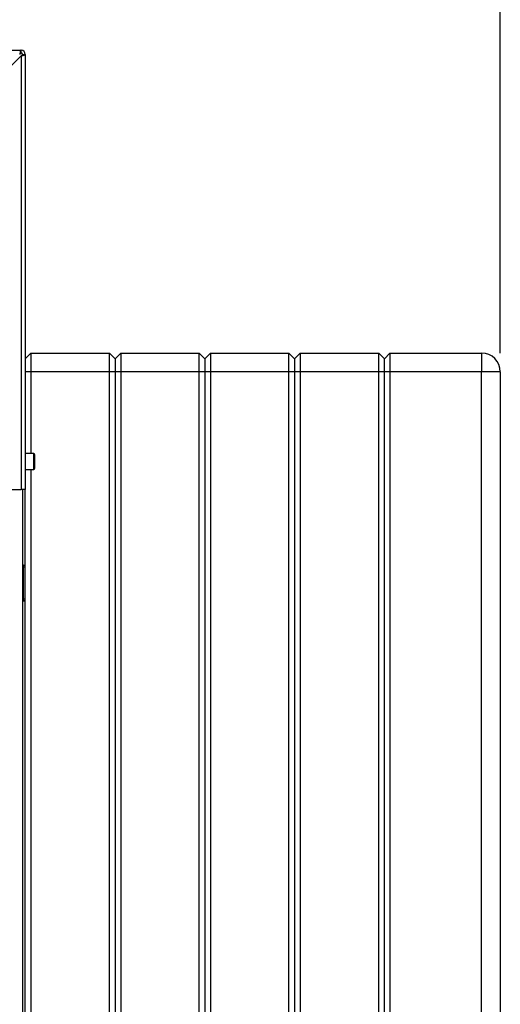
# Paper-space layout 'Blatt5' of a CAD drawing. Units: millimetres. Extents: x 0 to 4200, y 0 to 2970.
# Drawn here: x 1215 to 1472, y 1867 to 2394 of the extents above; entities that cross this region are included whole.
import ezdxf

# ---------------------------------------------------------------- set-up
doc = ezdxf.new("R2010")
doc.units = ezdxf.units.MM
doc.linetypes.add('SLD-Durchgehend', pattern=[0])
doc.layers.add('SLD-0', color=7, linetype='SLD-Durchgehend', lineweight=30)
doc.styles.add('SLDTEXTSTYLE1', font='TXT', dxfattribs={"width": 0.605})
doc.dimstyles.new('SLDDIMSTYLE0', dxfattribs={"dimtxt": 35, "dimasz": 25, "dimexe": 0, "dimexo": 0.0625, "dimgap": 8.75, "dimtad": 1, "dimdec": 1, "dimrnd": 1e-09, "dimzin": 12, "dimdsep": 46, "dimtxsty": 'SLDTEXTSTYLE1', "dimsah": 1, "dimcen": 0.09, "dimadec": 0, "dimazin": 3, "dimtfac": 1, "dimtdec": 1, "dimtofl": 0, "dimtmove": 0, "dimatfit": 3, "dimfxl": 1, "dimfrac": 2, "dimtolj": 1, "dimtzin": 12, "dimarcsym": 0})

# ---------------------------------------------------------------- blocks, each defined once
blk = doc.blocks.new('_D_65')
at = {"ltscale": 10}
for p, q in [((445.54, 2180.92), (445.54, 2637.87)), ((1471.54, 2215.47), (1471.54, 2637.87)), ((1471.54, 2627.87), (445.54, 2627.87))]:
    blk.add_line(p, q, dxfattribs=at)
for points in [[(445.54, 2627.87), (470.54, 2623.87), (470.54, 2631.87)], [(1471.54, 2627.87), (1446.54, 2631.87), (1446.54, 2623.87)]]:
    blk.add_solid(points, dxfattribs=at)
at = {"ltscale": 10, "insert": (905.07, 2672.99), "char_height": 35, "attachment_point": 1, "style": 'SLDTEXTSTYLE1'}
blk.add_mtext('1026', dxfattribs=at)

psp = doc.layouts.new('Blatt5')

# ---------------------------------------------------------------- linework, layer by layer
at = {"layer": 'SLD-0', "ltscale": 10}
for p, q in [((669.84, 2377.47), (1215.24, 2377.47)), ((1194.54, 2353.76), (1215.24, 2374.46)), ((1215.24, 2375.97), (1215.24, 2377.47)), ((1215.24, 2374.46), (1215.24, 2142.47)), ((1216.04, 2375.17), (1217.54, 2375.17)), ((1217.54, 2375.17), (1217.54, 2142.47)), ((1220.54, 2215.47), (1217.54, 2212.47)), ((1220.54, 2215.47), (1220.54, 2205.47)), ((1220.54, 2215.47), (1262.54, 2215.47)), ((1262.54, 2205.47), (1262.54, 2215.47)), ((1265.54, 2212.47), (1262.54, 2215.47)), ((1268.54, 2215.47), (1265.54, 2212.47)), ((1265.54, 2212.47), (1265.54, 2205.47)), ((1268.54, 2215.47), (1268.54, 2205.47)), ((1268.54, 2215.47), (1310.54, 2215.47)), ((1310.54, 2205.47), (1310.54, 2215.47)), ((1313.54, 2212.47), (1310.54, 2215.47)), ((1316.54, 2215.47), (1313.54, 2212.47)), ((1313.54, 2212.47), (1313.54, 2205.47)), ((1316.54, 2215.47), (1316.54, 2205.47)), ((1316.54, 2215.47), (1358.54, 2215.47)), ((1358.54, 2205.47), (1358.54, 2215.47)), ((1361.54, 2212.47), (1358.54, 2215.47)), ((1364.54, 2215.47), (1361.54, 2212.47)), ((1361.54, 2212.47), (1361.54, 2205.47)), ((1364.54, 2215.47), (1364.54, 2205.47)), ((1364.54, 2215.47), (1406.54, 2215.47)), ((1406.54, 2205.47), (1406.54, 2215.47)), ((1409.54, 2212.47), (1406.54, 2215.47)), ((1412.54, 2215.47), (1409.54, 2212.47)), ((1409.54, 2205.47), (1409.54, 2212.47)), ((1412.54, 2215.47), (1412.54, 2205.47)), ((1412.54, 2215.47), (1461.54, 2215.47)), ((1461.54, 2215.47), (1461.54, 2205.47)), ((1220.54, 2205.47), (1217.54, 2205.47)), ((1220.54, 2205.47), (1220.54, 2161.72)), ((1262.54, 2205.47), (1220.54, 2205.47)), ((1265.54, 2205.47), (1262.54, 2205.47)), ((1262.54, 1626.47), (1262.54, 2205.47)), ((1265.54, 2205.47), (1265.54, 1626.47)), ((1268.54, 2205.47), (1265.54, 2205.47)), ((1310.54, 2205.47), (1268.54, 2205.47)), ((1268.54, 2205.47), (1268.54, 1626.47)), ((1310.54, 1626.47), (1310.54, 2205.47)), ((1313.54, 2205.47), (1310.54, 2205.47)), ((1313.54, 2205.47), (1313.54, 1626.47)), ((1316.54, 2205.47), (1313.54, 2205.47)), ((1316.54, 2205.47), (1316.54, 1626.47)), ((1358.54, 2205.47), (1316.54, 2205.47)), ((1358.54, 1626.47), (1358.54, 2205.47)), ((1361.54, 2205.47), (1358.54, 2205.47)), ((1361.54, 2205.47), (1361.54, 1626.47)), ((1364.54, 2205.47), (1361.54, 2205.47)), ((1364.54, 2205.47), (1364.54, 1626.47)), ((1406.54, 2205.47), (1364.54, 2205.47)), ((1406.54, 1626.47), (1406.54, 2205.47)), ((1409.54, 2205.47), (1406.54, 2205.47)), ((1412.54, 2205.47), (1409.54, 2205.47)), ((1409.54, 1626.47), (1409.54, 2205.47)), ((1412.54, 2205.47), (1412.54, 1626.47)), ((1461.54, 2205.47), (1412.54, 2205.47)), ((1461.54, 1626.47), (1461.54, 2205.47)), ((1471.54, 2205.47), (1461.54, 2205.47)), ((1471.54, 2205.47), (1471.54, 1626.47)), ((1222.04, 2161.72), (1217.54, 2161.72)), ((1222.04, 2161.4), (1222.04, 2161.72)), ((1222.04, 2153.22), (1222.04, 2161.4)), ((1222.54, 2161.22), (1222.54, 2160.94)), ((1222.54, 2160.94), (1222.54, 2153.72)), ((1217.54, 2153.22), (1222.04, 2153.22)), ((1220.54, 2153.22), (1220.54, 1681.72)), ((1194.54, 2142.47), (1215.24, 2142.47)), ((1217.54, 2142.47), (1215.24, 2142.47)), ((1216.04, 2142.47), (1216.04, 1692.47)), ((1217.54, 1692.47), (1217.54, 2142.47)), ((1216.54, 2102.02), (1216.04, 2102.02)), ((1216.54, 2101.02), (1216.04, 2101.02)), ((1216.54, 2101.02), (1216.54, 2102.02)), ((1216.54, 2084.02), (1216.54, 2101.02)), ((1217.54, 2101.02), (1216.54, 2101.02)), ((1216.54, 2084.02), (1216.04, 2084.02)), ((1216.54, 2083.02), (1216.04, 2083.02)), ((1216.54, 2083.02), (1216.54, 2084.02)), ((1216.54, 2084.02), (1217.54, 2084.02))]:
    psp.add_line(p, q, dxfattribs=at)
at = {"layer": 'SLD-0', "ltscale": 100}
for centre, radius, start, end in [((1215.24, 2375.17), 2.3, 0, 90), ((1215.24, 2375.17), 0.8, 0, 90), ((1461.54, 2205.47), 10, 0, 90), ((1222.04, 2161.22), 0.5, 0, 90), ((1222.04, 2153.72), 0.5, 270, 0), ((1216.54, 2101.02), 1, 0, 90), ((1216.54, 2084.02), 1, 270, 0)]:
    psp.add_arc(centre, radius, start, end, dxfattribs=at)
at = {"layer": 'SLD-0', "ltscale": 10}
for points, knots in [([(1215.24, 2377.47), (1215.19, 2377.45), (1215.09, 2377.4), (1214.94, 2377), (1214.78, 2376.41), (1214.65, 2375.76), (1214.57, 2375.33), (1214.53, 2375.17)], [0, 0, 0, 0, 0.209052, 0.427821, 0.646592, 0.865364, 1, 1, 1, 1]), ([(1215.24, 2375.97), (1215.17, 2375.95), (1215.05, 2375.93), (1214.86, 2375.72), (1214.7, 2375.46), (1214.59, 2375.26), (1214.53, 2375.17)], [0, 0, 0, 0, 0.284155, 0.530993, 0.777748, 1, 1, 1, 1]), ([(1215.24, 2374.46), (1215.49, 2374.51), (1216.01, 2374.61), (1216.7, 2374.77), (1217.23, 2374.92), (1217.5, 2375.06), (1217.53, 2375.14), (1217.54, 2375.17)], [0, 0, 0, 0, 0.209052, 0.427821, 0.646592, 0.865364, 1, 1, 1, 1]), ([(1215.24, 2374.46), (1215.36, 2374.53), (1215.58, 2374.66), (1215.85, 2374.84), (1216.01, 2375.01), (1216.03, 2375.12), (1216.04, 2375.17)], [0, 0, 0, 0, 0.284155, 0.530993, 0.777748, 1, 1, 1, 1])]:
    psp.add_open_spline(points, degree=3, knots=knots, dxfattribs=at)

# ---------------------------------------------------------------- dimensions: what is measured, and where the dimension line sits
at = {"ltscale": 10}
dim = psp.add_linear_dim(base=(445.54, 2627.87), p1=(1471.54, 2205.47), p2=(445.54, 2170.92), dimstyle='SLDDIMSTYLE0', dxfattribs=at)
dim.commit()
dim.dimension.update_dxf_attribs({"geometry": '_D_65', "text_midpoint": (958.54, 2627.87), "dimtype": 160})

doc.saveas('drawing.dxf')
